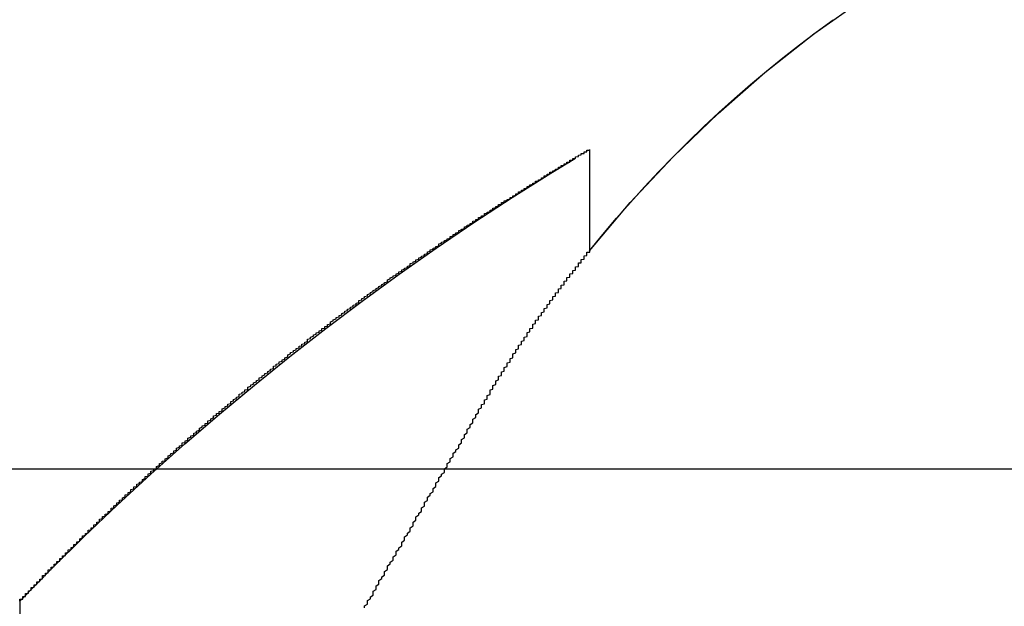
# Model space of a CAD drawing. Extents: x 1327 to 1827, y -410 to 379.
# Drawn here: x 1627 to 1631, y 372 to 374 of the extents above; entities that cross this region are included whole.
import ezdxf

# ---------------------------------------------------------------- set-up
doc = ezdxf.new("R2010")
doc.units = 0
doc.header["$LTSCALE"] = 10
doc.linetypes.add('VERDECKT', pattern=[0.375, 0.25, -0.125])
doc.layers.get('0').update_dxf_attribs({"linetype": 'CONTINUOUS'})
doc.layers.add('STEMPEL', color=3, linetype='CONTINUOUS')

# ---------------------------------------------------------------- blocks, each defined once
blk = doc.blocks.new('A$CDD545422')
at = {"color": 1, "linetype": 'VERDECKT', "extrusion": (0, 1, -2e-16)}
for p, q in [((1060.9395, 125.8705), (1060.9395, 122.2651)), ((1060.9395, 122.6203), (1060.9395, 122.2651)), ((1058.9395, 121.0369), (1058.9395, 118.9016))]:
    blk.add_line(p, q, dxfattribs=at)
at = {"extrusion": (0, 1, -2e-16)}
blk.add_line((893.9395, 121.5), (1123.9395, 121.5), dxfattribs=at)
at = {"color": 1}
for points in [[(1058.94, 121.037, 0), (1058.94, 121.037, 0), (1058.94, 121.037, 0), (1058.94, 121.037, 0), (1058.94, 121.037, 0), (1058.94, 121.037, 0), (1058.94, 121.037, 0), (1058.94, 121.037, 0), (1058.94, 121.037, 0), (1058.94, 121.038, 0), (1058.94, 121.038, 0), (1058.94, 121.038, 0), (1058.94, 121.038, 0), (1058.94, 121.038, 0), (1058.94, 121.038, 0), (1058.94, 121.039, 0), (1058.94, 121.039, 0), (1058.94, 121.039, 0), (1058.94, 121.04, 0), (1058.94, 121.04, 0), (1058.94, 121.04, 0), (1058.94, 121.04, 0), (1058.94, 121.041, 0), (1058.94, 121.041, 0), (1058.94, 121.041, 0), (1058.94, 121.042, 0), (1058.94, 121.042, 0), (1058.94, 121.043, 0), (1058.95, 121.043, 0), (1058.95, 121.044, 0), (1058.95, 121.044, 0), (1058.95, 121.045, 0), (1058.95, 121.045, 0), (1058.95, 121.046, 0), (1058.95, 121.046, 0), (1058.95, 121.047, 0), (1058.95, 121.047, 0), (1058.95, 121.048, 0), (1058.95, 121.048, 0), (1058.95, 121.049, 0), (1058.95, 121.049, 0), (1058.95, 121.05, 0), (1058.95, 121.051, 0), (1058.95, 121.051, 0), (1058.95, 121.052, 0), (1058.95, 121.053, 0), (1058.96, 121.053, 0), (1058.96, 121.054, 0), (1058.96, 121.055, 0), (1058.96, 121.056, 0), (1058.96, 121.056, 0), (1058.96, 121.057, 0), (1058.96, 121.058, 0), (1058.96, 121.059, 0), (1058.96, 121.06, 0), (1058.96, 121.06, 0), (1058.96, 121.061, 0), (1058.96, 121.062, 0), (1058.96, 121.063, 0), (1058.97, 121.064, 0), (1058.97, 121.065, 0), (1058.97, 121.066, 0), (1058.97, 121.067, 0), (1058.97, 121.068, 0), (1058.97, 121.069, 0), (1058.97, 121.069, 0), (1058.97, 121.07, 0), (1058.97, 121.071, 0), (1058.97, 121.072, 0), (1058.97, 121.073, 0), (1058.98, 121.075, 0), (1058.98, 121.076, 0), (1058.98, 121.077, 0), (1058.98, 121.078, 0), (1058.98, 121.079, 0), (1058.98, 121.08, 0), (1058.98, 121.081, 0), (1058.98, 121.082, 0), (1058.98, 121.083, 0), (1058.98, 121.084, 0), (1058.99, 121.086, 0), (1058.99, 121.087, 0), (1058.99, 121.088, 0), (1058.99, 121.089, 0), (1058.99, 121.09, 0), (1058.99, 121.092, 0), (1058.99, 121.093, 0), (1058.99, 121.094, 0), (1059, 121.095, 0), (1059, 121.097, 0), (1059, 121.098, 0), (1059, 121.099, 0), (1059, 121.1, 0), (1059, 121.102, 0), (1059, 121.103, 0), (1059, 121.104, 0), (1059.01, 121.106, 0), (1059.01, 121.107, 0), (1059.01, 121.108, 0), (1059.01, 121.11, 0), (1059.01, 121.111, 0), (1059.01, 121.113, 0), (1059.01, 121.114, 0), (1059.02, 121.115, 0), (1059.02, 121.117, 0), (1059.02, 121.118, 0), (1059.02, 121.12, 0), (1059.02, 121.121, 0), (1059.02, 121.123, 0), (1059.02, 121.124, 0), (1059.02, 121.126, 0), (1059.03, 121.127, 0), (1059.03, 121.129, 0), (1059.03, 121.13, 0), (1059.03, 121.132, 0), (1059.03, 121.133, 0), (1059.03, 121.135, 0), (1059.04, 121.136, 0), (1059.04, 121.138, 0), (1059.04, 121.14, 0), (1059.04, 121.141, 0), (1059.04, 121.143, 0), (1059.04, 121.144, 0), (1059.04, 121.146, 0), (1059.05, 121.148, 0), (1059.05, 121.149, 0), (1059.05, 121.151, 0), (1059.05, 121.153, 0), (1059.05, 121.154, 0), (1059.05, 121.156, 0), (1059.06, 121.158, 0), (1059.06, 121.159, 0), (1059.06, 121.161, 0), (1059.06, 121.163, 0), (1059.06, 121.164, 0), (1059.06, 121.166, 0), (1059.07, 121.168, 0), (1059.07, 121.17, 0), (1059.07, 121.171, 0), (1059.07, 121.173, 0), (1059.07, 121.175, 0), (1059.08, 121.177, 0), (1059.08, 121.178, 0), (1059.08, 121.18, 0), (1059.08, 121.182, 0), (1059.08, 121.184, 0), (1059.08, 121.186, 0), (1059.09, 121.187, 0), (1059.09, 121.189, 0), (1059.09, 121.191, 0), (1059.09, 121.193, 0), (1059.09, 121.195, 0), (1059.1, 121.197, 0), (1059.1, 121.198, 0), (1059.1, 121.2, 0), (1059.1, 121.202, 0), (1059.1, 121.204, 0), (1059.1, 121.206, 0), (1059.11, 121.208, 0), (1059.11, 121.21, 0), (1059.11, 121.212, 0), (1059.11, 121.214, 0), (1059.11, 121.216, 0), (1059.12, 121.218, 0), (1059.12, 121.219, 0), (1059.12, 121.221, 0), (1059.12, 121.223, 0), (1059.12, 121.225, 0), (1059.13, 121.227, 0), (1059.13, 121.229, 0), (1059.13, 121.231, 0), (1059.13, 121.233, 0), (1059.13, 121.235, 0), (1059.14, 121.237, 0), (1059.14, 121.239, 0), (1059.14, 121.241, 0), (1059.14, 121.243, 0), (1059.14, 121.245, 0), (1059.15, 121.247, 0), (1059.15, 121.249, 0), (1059.15, 121.251, 0), (1059.15, 121.253, 0), (1059.15, 121.255, 0), (1059.16, 121.258, 0), (1059.16, 121.26, 0), (1059.16, 121.262, 0), (1059.16, 121.264, 0), (1059.16, 121.266, 0), (1059.17, 121.268, 0), (1059.17, 121.27, 0), (1059.17, 121.272, 0), (1059.17, 121.274, 0), (1059.18, 121.276, 0), (1059.18, 121.278, 0), (1059.18, 121.28, 0), (1059.18, 121.283, 0), (1059.18, 121.285, 0), (1059.19, 121.287, 0), (1059.19, 121.289, 0), (1059.19, 121.291, 0), (1059.19, 121.293, 0), (1059.2, 121.295, 0), (1059.2, 121.298, 0), (1059.2, 121.3, 0), (1059.2, 121.302, 0), (1059.2, 121.304, 0), (1059.21, 121.306, 0), (1059.21, 121.308, 0), (1059.21, 121.311, 0), (1059.21, 121.313, 0), (1059.22, 121.315, 0), (1059.22, 121.317, 0), (1059.22, 121.319, 0), (1059.22, 121.322, 0), (1059.22, 121.324, 0), (1059.23, 121.326, 0), (1059.23, 121.328, 0), (1059.23, 121.331, 0), (1059.23, 121.333, 0), (1059.24, 121.335, 0), (1059.24, 121.337, 0), (1059.24, 121.34, 0), (1059.24, 121.342, 0), (1059.25, 121.344, 0), (1059.25, 121.346, 0), (1059.25, 121.349, 0), (1059.25, 121.351, 0), (1059.26, 121.353, 0), (1059.26, 121.355, 0), (1059.26, 121.358, 0), (1059.26, 121.36, 0), (1059.26, 121.362, 0), (1059.27, 121.364, 0), (1059.27, 121.367, 0), (1059.27, 121.369, 0), (1059.27, 121.371, 0), (1059.28, 121.374, 0), (1059.28, 121.376, 0), (1059.28, 121.378, 0), (1059.28, 121.381, 0), (1059.29, 121.383, 0), (1059.29, 121.385, 0), (1059.29, 121.388, 0), (1059.29, 121.39, 0), (1059.3, 121.392, 0), (1059.3, 121.395, 0), (1059.3, 121.397, 0), (1059.3, 121.399, 0), (1059.31, 121.402, 0), (1059.31, 121.404, 0), (1059.31, 121.406, 0), (1059.31, 121.409, 0), (1059.32, 121.411, 0), (1059.32, 121.413, 0), (1059.32, 121.416, 0), (1059.32, 121.418, 0), (1059.33, 121.42, 0), (1059.33, 121.423, 0), (1059.33, 121.425, 0), (1059.33, 121.428, 0), (1059.34, 121.43, 0), (1059.34, 121.432, 0), (1059.34, 121.435, 0), (1059.34, 121.437, 0), (1059.35, 121.439, 0), (1059.35, 121.442, 0), (1059.35, 121.444, 0), (1059.35, 121.447, 0), (1059.36, 121.449, 0), (1059.36, 121.451, 0), (1059.36, 121.454, 0), (1059.37, 121.456, 0), (1059.37, 121.459, 0), (1059.37, 121.461, 0), (1059.37, 121.463, 0), (1059.38, 121.466, 0), (1059.38, 121.468, 0), (1059.38, 121.471, 0), (1059.38, 121.473, 0), (1059.39, 121.475, 0), (1059.39, 121.478, 0), (1059.39, 121.48, 0), (1059.39, 121.483, 0), (1059.4, 121.485, 0), (1059.4, 121.488, 0), (1059.4, 121.49, 0), (1059.4, 121.492, 0), (1059.41, 121.495, 0), (1059.41, 121.497, 0), (1059.41, 121.5, 0), (1059.42, 121.502, 0), (1059.42, 121.505, 0), (1059.42, 121.507, 0), (1059.42, 121.509, 0), (1059.43, 121.512, 0), (1059.43, 121.514, 0), (1059.43, 121.517, 0), (1059.43, 121.519, 0), (1059.44, 121.522, 0), (1059.44, 121.524, 0), (1059.44, 121.527, 0), (1059.45, 121.529, 0), (1059.45, 121.531, 0), (1059.45, 121.534, 0), (1059.45, 121.536, 0), (1059.46, 121.539, 0), (1059.46, 121.541, 0), (1059.46, 121.544, 0), (1059.46, 121.546, 0), (1059.47, 121.549, 0), (1059.47, 121.551, 0), (1059.47, 121.554, 0), (1059.48, 121.556, 0), (1059.48, 121.559, 0), (1059.48, 121.561, 0), (1059.48, 121.564, 0), (1059.49, 121.566, 0), (1059.49, 121.568, 0), (1059.49, 121.571, 0), (1059.49, 121.573, 0), (1059.5, 121.576, 0), (1059.5, 121.578, 0), (1059.5, 121.581, 0), (1059.51, 121.583, 0), (1059.51, 121.586, 0), (1059.51, 121.588, 0), (1059.51, 121.591, 0), (1059.52, 121.593, 0), (1059.52, 121.596, 0), (1059.52, 121.598, 0), (1059.53, 121.601, 0), (1059.53, 121.603, 0), (1059.53, 121.606, 0), (1059.53, 121.608, 0), (1059.54, 121.611, 0), (1059.54, 121.613, 0), (1059.54, 121.616, 0), (1059.55, 121.618, 0), (1059.55, 121.621, 0), (1059.55, 121.623, 0), (1059.55, 121.626, 0), (1059.56, 121.628, 0), (1059.56, 121.631, 0), (1059.56, 121.633, 0), (1059.57, 121.636, 0), (1059.57, 121.638, 0), (1059.57, 121.641, 0), (1059.57, 121.643, 0), (1059.58, 121.646, 0), (1059.58, 121.648, 0), (1059.58, 121.651, 0), (1059.59, 121.653, 0), (1059.59, 121.656, 0), (1059.59, 121.659, 0), (1059.6, 121.661, 0), (1059.6, 121.664, 0), (1059.6, 121.666, 0), (1059.6, 121.669, 0), (1059.61, 121.671, 0), (1059.61, 121.674, 0), (1059.61, 121.676, 0), (1059.62, 121.679, 0), (1059.62, 121.681, 0), (1059.62, 121.684, 0), (1059.62, 121.686, 0), (1059.63, 121.689, 0), (1059.63, 121.691, 0), (1059.63, 121.694, 0), (1059.64, 121.696, 0), (1059.64, 121.699, 0), (1059.64, 121.701, 0), (1059.65, 121.704, 0), (1059.65, 121.706, 0), (1059.65, 121.709, 0), (1059.65, 121.711, 0), (1059.66, 121.714, 0), (1059.66, 121.716, 0), (1059.66, 121.719, 0), (1059.67, 121.721, 0), (1059.67, 121.724, 0), (1059.67, 121.727, 0), (1059.68, 121.729, 0), (1059.68, 121.732, 0), (1059.68, 121.734, 0), (1059.68, 121.737, 0), (1059.69, 121.739, 0), (1059.69, 121.742, 0), (1059.69, 121.744, 0), (1059.7, 121.747, 0), (1059.7, 121.749, 0), (1059.7, 121.752, 0), (1059.71, 121.754, 0), (1059.71, 121.757, 0), (1059.71, 121.759, 0), (1059.71, 121.762, 0), (1059.72, 121.764, 0), (1059.72, 121.767, 0), (1059.72, 121.769, 0), (1059.73, 121.772, 0), (1059.73, 121.774, 0), (1059.73, 121.777, 0), (1059.74, 121.779, 0), (1059.74, 121.782, 0), (1059.74, 121.785, 0), (1059.74, 121.787, 0), (1059.75, 121.79, 0), (1059.75, 121.792, 0), (1059.75, 121.795, 0), (1059.76, 121.797, 0), (1059.76, 121.8, 0), (1059.76, 121.802, 0), (1059.77, 121.805, 0), (1059.77, 121.807, 0), (1059.77, 121.81, 0), (1059.78, 121.812, 0), (1059.78, 121.815, 0), (1059.78, 121.817, 0), (1059.78, 121.82, 0), (1059.79, 121.822, 0), (1059.79, 121.825, 0), (1059.79, 121.827, 0), (1059.8, 121.83, 0), (1059.8, 121.832, 0), (1059.8, 121.835, 0), (1059.81, 121.837, 0), (1059.81, 121.84, 0), (1059.81, 121.842, 0), (1059.82, 121.845, 0), (1059.82, 121.847, 0), (1059.82, 121.85, 0), (1059.83, 121.852, 0), (1059.83, 121.855, 0), (1059.83, 121.857, 0), (1059.83, 121.86, 0), (1059.84, 121.862, 0), (1059.84, 121.865, 0), (1059.84, 121.867, 0), (1059.85, 121.87, 0), (1059.85, 121.873, 0), (1059.85, 121.875, 0), (1059.86, 121.878, 0), (1059.86, 121.88, 0), (1059.86, 121.883, 0), (1059.87, 121.885, 0), (1059.87, 121.888, 0), (1059.87, 121.89, 0), (1059.88, 121.893, 0), (1059.88, 121.895, 0), (1059.88, 121.898, 0), (1059.88, 121.9, 0), (1059.89, 121.903, 0), (1059.89, 121.905, 0), (1059.89, 121.908, 0), (1059.9, 121.91, 0), (1059.9, 121.912, 0), (1059.9, 121.915, 0), (1059.91, 121.917, 0), (1059.91, 121.92, 0), (1059.91, 121.922, 0), (1059.92, 121.925, 0), (1059.92, 121.927, 0), (1059.92, 121.93, 0), (1059.93, 121.932, 0), (1059.93, 121.935, 0), (1059.93, 121.937, 0), (1059.94, 121.94, 0), (1059.94, 121.942, 0), (1059.94, 121.945, 0), (1059.95, 121.947, 0), (1059.95, 121.95, 0), (1059.95, 121.952, 0), (1059.95, 121.955, 0), (1059.96, 121.957, 0), (1059.96, 121.96, 0), (1059.96, 121.962, 0), (1059.97, 121.965, 0), (1059.97, 121.967, 0), (1059.97, 121.97, 0), (1059.98, 121.972, 0), (1059.98, 121.974, 0), (1059.98, 121.977, 0), (1059.99, 121.979, 0), (1059.99, 121.982, 0), (1059.99, 121.984, 0), (1060, 121.987, 0), (1060, 121.989, 0), (1060, 121.992, 0), (1060.01, 121.994, 0), (1060.01, 121.997, 0), (1060.01, 121.999, 0), (1060.02, 122.001, 0), (1060.02, 122.004, 0), (1060.02, 122.006, 0), (1060.03, 122.009, 0), (1060.03, 122.011, 0), (1060.03, 122.014, 0), (1060.03, 122.016, 0), (1060.04, 122.019, 0), (1060.04, 122.021, 0), (1060.04, 122.023, 0), (1060.05, 122.026, 0), (1060.05, 122.028, 0), (1060.05, 122.031, 0), (1060.06, 122.033, 0), (1060.06, 122.036, 0), (1060.06, 122.038, 0), (1060.07, 122.04, 0), (1060.07, 122.043, 0), (1060.07, 122.045, 0), (1060.08, 122.048, 0), (1060.08, 122.05, 0), (1060.08, 122.053, 0), (1060.09, 122.055, 0), (1060.09, 122.057, 0), (1060.09, 122.06, 0), (1060.1, 122.062, 0), (1060.1, 122.065, 0), (1060.1, 122.067, 0), (1060.11, 122.069, 0), (1060.11, 122.072, 0), (1060.11, 122.074, 0), (1060.12, 122.077, 0), (1060.12, 122.079, 0), (1060.12, 122.081, 0), (1060.13, 122.084, 0), (1060.13, 122.086, 0), (1060.13, 122.088, 0), (1060.13, 122.091, 0), (1060.14, 122.093, 0), (1060.14, 122.096, 0), (1060.14, 122.098, 0), (1060.15, 122.1, 0), (1060.15, 122.103, 0), (1060.15, 122.105, 0), (1060.16, 122.107, 0), (1060.16, 122.11, 0), (1060.16, 122.112, 0), (1060.17, 122.115, 0), (1060.17, 122.117, 0), (1060.17, 122.119, 0), (1060.18, 122.122, 0), (1060.18, 122.124, 0), (1060.18, 122.126, 0), (1060.19, 122.129, 0), (1060.19, 122.131, 0), (1060.19, 122.133, 0), (1060.2, 122.136, 0), (1060.2, 122.138, 0), (1060.2, 122.14, 0), (1060.21, 122.143, 0), (1060.21, 122.145, 0), (1060.21, 122.147, 0), (1060.22, 122.15, 0), (1060.22, 122.152, 0), (1060.22, 122.154, 0), (1060.23, 122.156, 0), (1060.23, 122.159, 0), (1060.23, 122.161, 0), (1060.23, 122.163, 0), (1060.24, 122.166, 0), (1060.24, 122.168, 0), (1060.24, 122.17, 0), (1060.25, 122.173, 0), (1060.25, 122.175, 0), (1060.25, 122.177, 0), (1060.26, 122.179, 0), (1060.26, 122.182, 0), (1060.26, 122.184, 0), (1060.27, 122.186, 0), (1060.27, 122.188, 0), (1060.27, 122.191, 0), (1060.28, 122.193, 0), (1060.28, 122.195, 0), (1060.28, 122.198, 0), (1060.29, 122.2, 0), (1060.29, 122.202, 0), (1060.29, 122.204, 0), (1060.3, 122.206, 0), (1060.3, 122.209, 0), (1060.3, 122.211, 0), (1060.31, 122.213, 0), (1060.31, 122.215, 0), (1060.31, 122.218, 0), (1060.31, 122.22, 0), (1060.32, 122.222, 0), (1060.32, 122.224, 0), (1060.32, 122.226, 0), (1060.33, 122.229, 0), (1060.33, 122.231, 0), (1060.33, 122.233, 0), (1060.34, 122.235, 0), (1060.34, 122.237, 0), (1060.34, 122.24, 0), (1060.35, 122.242, 0), (1060.35, 122.244, 0), (1060.35, 122.246, 0), (1060.36, 122.248, 0), (1060.36, 122.25, 0), (1060.36, 122.253, 0), (1060.37, 122.255, 0), (1060.37, 122.257, 0), (1060.37, 122.259, 0), (1060.37, 122.261, 0), (1060.38, 122.263, 0), (1060.38, 122.265, 0), (1060.38, 122.268, 0), (1060.39, 122.27, 0), (1060.39, 122.272, 0), (1060.39, 122.274, 0), (1060.4, 122.276, 0), (1060.4, 122.278, 0), (1060.4, 122.28, 0), (1060.41, 122.282, 0), (1060.41, 122.284, 0), (1060.41, 122.287, 0), (1060.41, 122.289, 0), (1060.42, 122.291, 0), (1060.42, 122.293, 0), (1060.42, 122.295, 0), (1060.43, 122.297, 0), (1060.43, 122.299, 0), (1060.43, 122.301, 0), (1060.44, 122.303, 0), (1060.44, 122.305, 0), (1060.44, 122.307, 0), (1060.45, 122.309, 0), (1060.45, 122.311, 0), (1060.45, 122.313, 0), (1060.45, 122.315, 0), (1060.46, 122.317, 0), (1060.46, 122.319, 0), (1060.46, 122.322, 0), (1060.47, 122.324, 0), (1060.47, 122.326, 0), (1060.47, 122.328, 0), (1060.48, 122.33, 0), (1060.48, 122.332, 0), (1060.48, 122.334, 0), (1060.48, 122.336, 0), (1060.49, 122.338, 0), (1060.49, 122.339, 0), (1060.49, 122.341, 0), (1060.5, 122.343, 0), (1060.5, 122.345, 0), (1060.5, 122.347, 0), (1060.5, 122.349, 0), (1060.51, 122.351, 0), (1060.51, 122.353, 0), (1060.51, 122.355, 0), (1060.52, 122.357, 0), (1060.52, 122.359, 0), (1060.52, 122.361, 0), (1060.53, 122.363, 0), (1060.53, 122.365, 0), (1060.53, 122.367, 0), (1060.53, 122.369, 0), (1060.54, 122.37, 0), (1060.54, 122.372, 0), (1060.54, 122.374, 0), (1060.55, 122.376, 0), (1060.55, 122.378, 0), (1060.55, 122.38, 0), (1060.55, 122.382, 0), (1060.56, 122.384, 0), (1060.56, 122.385, 0), (1060.56, 122.387, 0), (1060.57, 122.389, 0), (1060.57, 122.391, 0), (1060.57, 122.393, 0), (1060.57, 122.395, 0), (1060.58, 122.397, 0), (1060.58, 122.398, 0), (1060.58, 122.4, 0), (1060.59, 122.402, 0), (1060.59, 122.404, 0), (1060.59, 122.406, 0), (1060.59, 122.407, 0), (1060.6, 122.409, 0), (1060.6, 122.411, 0), (1060.6, 122.413, 0), (1060.6, 122.414, 0), (1060.61, 122.416, 0), (1060.61, 122.418, 0), (1060.61, 122.42, 0), (1060.62, 122.422, 0), (1060.62, 122.423, 0), (1060.62, 122.425, 0), (1060.62, 122.427, 0), (1060.63, 122.428, 0), (1060.63, 122.43, 0), (1060.63, 122.432, 0), (1060.63, 122.434, 0), (1060.64, 122.435, 0), (1060.64, 122.437, 0), (1060.64, 122.439, 0), (1060.64, 122.44, 0), (1060.65, 122.442, 0), (1060.65, 122.444, 0), (1060.65, 122.445, 0), (1060.66, 122.447, 0), (1060.66, 122.449, 0), (1060.66, 122.45, 0), (1060.66, 122.452, 0), (1060.67, 122.453, 0), (1060.67, 122.455, 0), (1060.67, 122.457, 0), (1060.67, 122.458, 0), (1060.68, 122.46, 0), (1060.68, 122.462, 0), (1060.68, 122.463, 0), (1060.68, 122.465, 0), (1060.69, 122.466, 0), (1060.69, 122.468, 0), (1060.69, 122.469, 0), (1060.69, 122.471, 0), (1060.7, 122.472, 0), (1060.7, 122.474, 0), (1060.7, 122.476, 0), (1060.7, 122.477, 0), (1060.71, 122.479, 0), (1060.71, 122.48, 0), (1060.71, 122.482, 0), (1060.71, 122.483, 0), (1060.72, 122.485, 0), (1060.72, 122.486, 0), (1060.72, 122.488, 0), (1060.72, 122.489, 0), (1060.72, 122.49, 0), (1060.73, 122.492, 0), (1060.73, 122.493, 0), (1060.73, 122.495, 0), (1060.73, 122.496, 0), (1060.74, 122.498, 0), (1060.74, 122.499, 0), (1060.74, 122.501, 0), (1060.74, 122.502, 0), (1060.75, 122.503, 0), (1060.75, 122.505, 0), (1060.75, 122.506, 0), (1060.75, 122.508, 0), (1060.75, 122.509, 0), (1060.76, 122.51, 0), (1060.76, 122.512, 0), (1060.76, 122.513, 0), (1060.76, 122.514, 0), (1060.77, 122.516, 0), (1060.77, 122.517, 0), (1060.77, 122.518, 0), (1060.77, 122.52, 0), (1060.77, 122.521, 0), (1060.78, 122.522, 0), (1060.78, 122.523, 0), (1060.78, 122.525, 0), (1060.78, 122.526, 0), (1060.78, 122.527, 0), (1060.79, 122.529, 0), (1060.79, 122.53, 0), (1060.79, 122.531, 0), (1060.79, 122.532, 0), (1060.79, 122.534, 0), (1060.8, 122.535, 0), (1060.8, 122.536, 0), (1060.8, 122.537, 0), (1060.8, 122.538, 0), (1060.8, 122.54, 0), (1060.81, 122.541, 0), (1060.81, 122.542, 0), (1060.81, 122.543, 0), (1060.81, 122.544, 0), (1060.81, 122.545, 0), (1060.82, 122.547, 0), (1060.82, 122.548, 0), (1060.82, 122.549, 0), (1060.82, 122.55, 0), (1060.82, 122.551, 0), (1060.83, 122.552, 0), (1060.83, 122.553, 0), (1060.83, 122.554, 0), (1060.83, 122.556, 0), (1060.83, 122.557, 0), (1060.83, 122.558, 0), (1060.84, 122.559, 0), (1060.84, 122.56, 0), (1060.84, 122.561, 0), (1060.84, 122.562, 0), (1060.84, 122.563, 0), (1060.84, 122.564, 0), (1060.85, 122.565, 0), (1060.85, 122.566, 0), (1060.85, 122.567, 0), (1060.85, 122.568, 0), (1060.85, 122.569, 0), (1060.85, 122.57, 0), (1060.86, 122.571, 0), (1060.86, 122.572, 0), (1060.86, 122.573, 0), (1060.86, 122.574, 0), (1060.86, 122.574, 0), (1060.86, 122.575, 0), (1060.87, 122.576, 0), (1060.87, 122.577, 0), (1060.87, 122.578, 0), (1060.87, 122.579, 0), (1060.87, 122.58, 0), (1060.87, 122.581, 0), (1060.87, 122.582, 0), (1060.88, 122.582, 0), (1060.88, 122.583, 0), (1060.88, 122.584, 0), (1060.88, 122.585, 0), (1060.88, 122.586, 0), (1060.88, 122.586, 0), (1060.88, 122.587, 0), (1060.88, 122.588, 0), (1060.89, 122.589, 0), (1060.89, 122.59, 0), (1060.89, 122.59, 0), (1060.89, 122.591, 0), (1060.89, 122.592, 0), (1060.89, 122.593, 0), (1060.89, 122.593, 0), (1060.89, 122.594, 0), (1060.9, 122.595, 0), (1060.9, 122.595, 0), (1060.9, 122.596, 0), (1060.9, 122.597, 0), (1060.9, 122.597, 0), (1060.9, 122.598, 0), (1060.9, 122.599, 0), (1060.9, 122.599, 0), (1060.9, 122.6, 0), (1060.91, 122.601, 0), (1060.91, 122.601, 0), (1060.91, 122.602, 0), (1060.91, 122.602, 0), (1060.91, 122.603, 0), (1060.91, 122.603, 0), (1060.91, 122.604, 0), (1060.91, 122.605, 0), (1060.91, 122.605, 0), (1060.91, 122.606, 0), (1060.92, 122.606, 0), (1060.92, 122.607, 0), (1060.92, 122.607, 0), (1060.92, 122.608, 0), (1060.92, 122.608, 0), (1060.92, 122.609, 0), (1060.92, 122.609, 0), (1060.92, 122.61, 0), (1060.92, 122.61, 0), (1060.92, 122.61, 0), (1060.92, 122.611, 0), (1060.92, 122.611, 0), (1060.92, 122.612, 0), (1060.93, 122.612, 0), (1060.93, 122.613, 0), (1060.93, 122.613, 0), (1060.93, 122.613, 0), (1060.93, 122.614, 0), (1060.93, 122.614, 0), (1060.93, 122.614, 0), (1060.93, 122.615, 0), (1060.93, 122.615, 0), (1060.93, 122.615, 0), (1060.93, 122.616, 0), (1060.93, 122.616, 0), (1060.93, 122.616, 0), (1060.93, 122.617, 0), (1060.93, 122.617, 0), (1060.93, 122.617, 0), (1060.93, 122.617, 0), (1060.93, 122.618, 0), (1060.94, 122.618, 0), (1060.94, 122.618, 0), (1060.94, 122.618, 0), (1060.94, 122.618, 0), (1060.94, 122.619, 0), (1060.94, 122.619, 0), (1060.94, 122.619, 0), (1060.94, 122.619, 0), (1060.94, 122.619, 0), (1060.94, 122.619, 0), (1060.94, 122.62, 0), (1060.94, 122.62, 0), (1060.94, 122.62, 0), (1060.94, 122.62, 0), (1060.94, 122.62, 0), (1060.94, 122.62, 0), (1060.94, 122.62, 0), (1060.94, 122.62, 0), (1060.94, 122.62, 0), (1060.94, 122.62, 0), (1060.94, 122.62, 0), (1060.94, 122.62, 0), (1060.94, 122.62, 0), (1060.94, 122.62, 0)], [(1060.56, 121.72, 0), (1060.56, 121.723, 0), (1060.56, 121.726, 0), (1060.57, 121.728, 0), (1060.57, 121.731, 0), (1060.57, 121.734, 0), (1060.57, 121.737, 0), (1060.57, 121.739, 0), (1060.57, 121.742, 0), (1060.58, 121.745, 0), (1060.58, 121.747, 0), (1060.58, 121.75, 0), (1060.58, 121.753, 0), (1060.58, 121.756, 0), (1060.58, 121.758, 0), (1060.59, 121.761, 0), (1060.59, 121.764, 0), (1060.59, 121.767, 0), (1060.59, 121.769, 0), (1060.59, 121.772, 0), (1060.59, 121.775, 0), (1060.59, 121.777, 0), (1060.6, 121.78, 0), (1060.6, 121.783, 0), (1060.6, 121.785, 0), (1060.6, 121.788, 0), (1060.6, 121.791, 0), (1060.6, 121.793, 0), (1060.61, 121.796, 0), (1060.61, 121.799, 0), (1060.61, 121.801, 0), (1060.61, 121.804, 0), (1060.61, 121.807, 0), (1060.61, 121.809, 0), (1060.62, 121.812, 0), (1060.62, 121.815, 0), (1060.62, 121.817, 0), (1060.62, 121.82, 0), (1060.62, 121.823, 0), (1060.62, 121.825, 0), (1060.63, 121.828, 0), (1060.63, 121.83, 0), (1060.63, 121.833, 0), (1060.63, 121.836, 0), (1060.63, 121.838, 0), (1060.63, 121.841, 0), (1060.64, 121.843, 0), (1060.64, 121.846, 0), (1060.64, 121.849, 0), (1060.64, 121.851, 0), (1060.64, 121.854, 0), (1060.64, 121.856, 0), (1060.65, 121.859, 0), (1060.65, 121.861, 0), (1060.65, 121.864, 0), (1060.65, 121.866, 0), (1060.65, 121.869, 0), (1060.65, 121.872, 0), (1060.66, 121.874, 0), (1060.66, 121.877, 0), (1060.66, 121.879, 0), (1060.66, 121.882, 0), (1060.66, 121.884, 0), (1060.66, 121.887, 0), (1060.67, 121.889, 0), (1060.67, 121.892, 0), (1060.67, 121.894, 0), (1060.67, 121.897, 0), (1060.67, 121.899, 0), (1060.67, 121.902, 0), (1060.67, 121.904, 0), (1060.68, 121.907, 0), (1060.68, 121.909, 0), (1060.68, 121.912, 0), (1060.68, 121.914, 0), (1060.68, 121.916, 0), (1060.68, 121.919, 0), (1060.69, 121.921, 0), (1060.69, 121.924, 0), (1060.69, 121.926, 0), (1060.69, 121.929, 0), (1060.69, 121.931, 0), (1060.69, 121.934, 0), (1060.7, 121.936, 0), (1060.7, 121.938, 0), (1060.7, 121.941, 0), (1060.7, 121.943, 0), (1060.7, 121.946, 0), (1060.7, 121.948, 0), (1060.71, 121.95, 0), (1060.71, 121.953, 0), (1060.71, 121.955, 0), (1060.71, 121.957, 0), (1060.71, 121.96, 0), (1060.71, 121.962, 0), (1060.72, 121.964, 0), (1060.72, 121.967, 0), (1060.72, 121.969, 0), (1060.72, 121.971, 0), (1060.72, 121.974, 0), (1060.72, 121.976, 0), (1060.72, 121.978, 0), (1060.73, 121.981, 0), (1060.73, 121.983, 0), (1060.73, 121.985, 0), (1060.73, 121.988, 0), (1060.73, 121.99, 0), (1060.73, 121.992, 0), (1060.74, 121.994, 0), (1060.74, 121.997, 0), (1060.74, 121.999, 0), (1060.74, 122.001, 0), (1060.74, 122.003, 0), (1060.74, 122.006, 0), (1060.74, 122.008, 0), (1060.75, 122.01, 0), (1060.75, 122.012, 0), (1060.75, 122.014, 0), (1060.75, 122.017, 0), (1060.75, 122.019, 0), (1060.75, 122.021, 0), (1060.76, 122.023, 0), (1060.76, 122.025, 0), (1060.76, 122.028, 0), (1060.76, 122.03, 0), (1060.76, 122.032, 0), (1060.76, 122.034, 0), (1060.76, 122.036, 0), (1060.77, 122.038, 0), (1060.77, 122.04, 0), (1060.77, 122.043, 0), (1060.77, 122.045, 0), (1060.77, 122.047, 0), (1060.77, 122.049, 0), (1060.78, 122.051, 0), (1060.78, 122.053, 0), (1060.78, 122.055, 0), (1060.78, 122.057, 0), (1060.78, 122.059, 0), (1060.78, 122.061, 0), (1060.78, 122.063, 0), (1060.79, 122.065, 0), (1060.79, 122.067, 0), (1060.79, 122.069, 0), (1060.79, 122.071, 0), (1060.79, 122.073, 0), (1060.79, 122.075, 0), (1060.79, 122.077, 0), (1060.8, 122.079, 0), (1060.8, 122.081, 0), (1060.8, 122.083, 0), (1060.8, 122.085, 0), (1060.8, 122.087, 0), (1060.8, 122.089, 0), (1060.8, 122.091, 0), (1060.81, 122.093, 0), (1060.81, 122.095, 0), (1060.81, 122.097, 0), (1060.81, 122.099, 0), (1060.81, 122.101, 0), (1060.81, 122.103, 0), (1060.81, 122.104, 0), (1060.82, 122.106, 0), (1060.82, 122.108, 0), (1060.82, 122.11, 0), (1060.82, 122.112, 0), (1060.82, 122.114, 0), (1060.82, 122.116, 0), (1060.82, 122.117, 0), (1060.83, 122.119, 0), (1060.83, 122.121, 0), (1060.83, 122.123, 0), (1060.83, 122.125, 0), (1060.83, 122.126, 0), (1060.83, 122.128, 0), (1060.83, 122.13, 0), (1060.83, 122.132, 0), (1060.84, 122.133, 0), (1060.84, 122.135, 0), (1060.84, 122.137, 0), (1060.84, 122.139, 0), (1060.84, 122.14, 0), (1060.84, 122.142, 0), (1060.84, 122.144, 0), (1060.85, 122.145, 0), (1060.85, 122.147, 0), (1060.85, 122.149, 0), (1060.85, 122.15, 0), (1060.85, 122.152, 0), (1060.85, 122.154, 0), (1060.85, 122.155, 0), (1060.85, 122.157, 0), (1060.85, 122.158, 0), (1060.86, 122.16, 0), (1060.86, 122.161, 0), (1060.86, 122.163, 0), (1060.86, 122.165, 0), (1060.86, 122.166, 0), (1060.86, 122.168, 0), (1060.86, 122.169, 0), (1060.86, 122.171, 0), (1060.87, 122.172, 0), (1060.87, 122.174, 0), (1060.87, 122.175, 0), (1060.87, 122.177, 0), (1060.87, 122.178, 0), (1060.87, 122.18, 0), (1060.87, 122.181, 0), (1060.87, 122.182, 0), (1060.87, 122.184, 0), (1060.88, 122.185, 0), (1060.88, 122.187, 0), (1060.88, 122.188, 0), (1060.88, 122.189, 0), (1060.88, 122.191, 0), (1060.88, 122.192, 0), (1060.88, 122.193, 0), (1060.88, 122.195, 0), (1060.88, 122.196, 0), (1060.89, 122.197, 0), (1060.89, 122.199, 0), (1060.89, 122.2, 0), (1060.89, 122.201, 0), (1060.89, 122.202, 0), (1060.89, 122.204, 0), (1060.89, 122.205, 0), (1060.89, 122.206, 0), (1060.89, 122.207, 0), (1060.89, 122.209, 0), (1060.9, 122.21, 0), (1060.9, 122.211, 0), (1060.9, 122.212, 0), (1060.9, 122.213, 0), (1060.9, 122.214, 0), (1060.9, 122.216, 0), (1060.9, 122.217, 0), (1060.9, 122.218, 0), (1060.9, 122.219, 0), (1060.9, 122.22, 0), (1060.9, 122.221, 0), (1060.9, 122.222, 0), (1060.91, 122.223, 0), (1060.91, 122.224, 0), (1060.91, 122.225, 0), (1060.91, 122.226, 0), (1060.91, 122.227, 0), (1060.91, 122.228, 0), (1060.91, 122.229, 0), (1060.91, 122.23, 0), (1060.91, 122.231, 0), (1060.91, 122.232, 0), (1060.91, 122.233, 0), (1060.91, 122.234, 0), (1060.92, 122.235, 0), (1060.92, 122.236, 0), (1060.92, 122.237, 0), (1060.92, 122.238, 0), (1060.92, 122.238, 0), (1060.92, 122.239, 0), (1060.92, 122.24, 0), (1060.92, 122.241, 0), (1060.92, 122.242, 0), (1060.92, 122.243, 0), (1060.92, 122.243, 0), (1060.92, 122.244, 0), (1060.92, 122.245, 0), (1060.92, 122.246, 0), (1060.92, 122.246, 0), (1060.92, 122.247, 0), (1060.93, 122.248, 0), (1060.93, 122.248, 0), (1060.93, 122.249, 0), (1060.93, 122.25, 0), (1060.93, 122.25, 0), (1060.93, 122.251, 0), (1060.93, 122.252, 0), (1060.93, 122.252, 0), (1060.93, 122.253, 0), (1060.93, 122.253, 0), (1060.93, 122.254, 0), (1060.93, 122.254, 0), (1060.93, 122.255, 0), (1060.93, 122.256, 0), (1060.93, 122.256, 0), (1060.93, 122.257, 0), (1060.93, 122.257, 0), (1060.93, 122.257, 0), (1060.93, 122.258, 0), (1060.93, 122.258, 0), (1060.93, 122.259, 0), (1060.93, 122.259, 0), (1060.93, 122.26, 0), (1060.94, 122.26, 0), (1060.94, 122.26, 0), (1060.94, 122.261, 0), (1060.94, 122.261, 0), (1060.94, 122.261, 0), (1060.94, 122.262, 0), (1060.94, 122.262, 0), (1060.94, 122.262, 0), (1060.94, 122.263, 0), (1060.94, 122.263, 0), (1060.94, 122.263, 0), (1060.94, 122.263, 0), (1060.94, 122.263, 0), (1060.94, 122.264, 0), (1060.94, 122.264, 0), (1060.94, 122.264, 0), (1060.94, 122.264, 0), (1060.94, 122.264, 0), (1060.94, 122.265, 0), (1060.94, 122.265, 0), (1060.94, 122.265, 0), (1060.94, 122.265, 0), (1060.94, 122.265, 0), (1060.94, 122.265, 0), (1060.94, 122.265, 0), (1060.94, 122.265, 0), (1060.94, 122.265, 0), (1060.94, 122.265, 0)], [(1060.56, 121.72, 0), (1060.56, 121.723, 0), (1060.56, 121.726, 0), (1060.57, 121.728, 0), (1060.57, 121.731, 0), (1060.57, 121.734, 0), (1060.57, 121.737, 0), (1060.57, 121.739, 0), (1060.57, 121.742, 0), (1060.58, 121.745, 0), (1060.58, 121.747, 0), (1060.58, 121.75, 0), (1060.58, 121.753, 0), (1060.58, 121.756, 0), (1060.58, 121.758, 0), (1060.59, 121.761, 0), (1060.59, 121.764, 0), (1060.59, 121.767, 0), (1060.59, 121.769, 0), (1060.59, 121.772, 0), (1060.59, 121.775, 0), (1060.59, 121.777, 0), (1060.6, 121.78, 0), (1060.6, 121.783, 0), (1060.6, 121.785, 0), (1060.6, 121.788, 0), (1060.6, 121.791, 0), (1060.6, 121.793, 0), (1060.61, 121.796, 0), (1060.61, 121.799, 0), (1060.61, 121.801, 0), (1060.61, 121.804, 0), (1060.61, 121.807, 0), (1060.61, 121.809, 0), (1060.62, 121.812, 0), (1060.62, 121.815, 0), (1060.62, 121.817, 0), (1060.62, 121.82, 0), (1060.62, 121.823, 0), (1060.62, 121.825, 0), (1060.63, 121.828, 0), (1060.63, 121.83, 0), (1060.63, 121.833, 0), (1060.63, 121.836, 0), (1060.63, 121.838, 0), (1060.63, 121.841, 0), (1060.64, 121.843, 0), (1060.64, 121.846, 0), (1060.64, 121.849, 0), (1060.64, 121.851, 0), (1060.64, 121.854, 0), (1060.64, 121.856, 0), (1060.65, 121.859, 0), (1060.65, 121.861, 0), (1060.65, 121.864, 0), (1060.65, 121.866, 0), (1060.65, 121.869, 0), (1060.65, 121.872, 0), (1060.66, 121.874, 0), (1060.66, 121.877, 0), (1060.66, 121.879, 0), (1060.66, 121.882, 0), (1060.66, 121.884, 0), (1060.66, 121.887, 0), (1060.67, 121.889, 0), (1060.67, 121.892, 0), (1060.67, 121.894, 0), (1060.67, 121.897, 0), (1060.67, 121.899, 0), (1060.67, 121.902, 0), (1060.67, 121.904, 0), (1060.68, 121.907, 0), (1060.68, 121.909, 0), (1060.68, 121.912, 0), (1060.68, 121.914, 0), (1060.68, 121.916, 0), (1060.68, 121.919, 0), (1060.69, 121.921, 0), (1060.69, 121.924, 0), (1060.69, 121.926, 0), (1060.69, 121.929, 0), (1060.69, 121.931, 0), (1060.69, 121.934, 0), (1060.7, 121.936, 0), (1060.7, 121.938, 0), (1060.7, 121.941, 0), (1060.7, 121.943, 0), (1060.7, 121.946, 0), (1060.7, 121.948, 0), (1060.71, 121.95, 0), (1060.71, 121.953, 0), (1060.71, 121.955, 0), (1060.71, 121.957, 0), (1060.71, 121.96, 0), (1060.71, 121.962, 0), (1060.72, 121.964, 0), (1060.72, 121.967, 0), (1060.72, 121.969, 0), (1060.72, 121.971, 0), (1060.72, 121.974, 0), (1060.72, 121.976, 0), (1060.72, 121.978, 0), (1060.73, 121.981, 0), (1060.73, 121.983, 0), (1060.73, 121.985, 0), (1060.73, 121.988, 0), (1060.73, 121.99, 0), (1060.73, 121.992, 0), (1060.74, 121.994, 0), (1060.74, 121.997, 0), (1060.74, 121.999, 0), (1060.74, 122.001, 0), (1060.74, 122.003, 0), (1060.74, 122.006, 0), (1060.74, 122.008, 0), (1060.75, 122.01, 0), (1060.75, 122.012, 0), (1060.75, 122.014, 0), (1060.75, 122.017, 0), (1060.75, 122.019, 0), (1060.75, 122.021, 0), (1060.76, 122.023, 0), (1060.76, 122.025, 0), (1060.76, 122.028, 0), (1060.76, 122.03, 0), (1060.76, 122.032, 0), (1060.76, 122.034, 0), (1060.76, 122.036, 0), (1060.77, 122.038, 0), (1060.77, 122.04, 0), (1060.77, 122.043, 0), (1060.77, 122.045, 0), (1060.77, 122.047, 0), (1060.77, 122.049, 0), (1060.78, 122.051, 0), (1060.78, 122.053, 0), (1060.78, 122.055, 0), (1060.78, 122.057, 0), (1060.78, 122.059, 0), (1060.78, 122.061, 0), (1060.78, 122.063, 0), (1060.79, 122.065, 0), (1060.79, 122.067, 0), (1060.79, 122.069, 0), (1060.79, 122.071, 0), (1060.79, 122.073, 0), (1060.79, 122.075, 0), (1060.79, 122.077, 0), (1060.8, 122.079, 0), (1060.8, 122.081, 0), (1060.8, 122.083, 0), (1060.8, 122.085, 0), (1060.8, 122.087, 0), (1060.8, 122.089, 0), (1060.8, 122.091, 0), (1060.81, 122.093, 0), (1060.81, 122.095, 0), (1060.81, 122.097, 0), (1060.81, 122.099, 0), (1060.81, 122.101, 0), (1060.81, 122.103, 0), (1060.81, 122.104, 0), (1060.82, 122.106, 0), (1060.82, 122.108, 0), (1060.82, 122.11, 0), (1060.82, 122.112, 0), (1060.82, 122.114, 0), (1060.82, 122.116, 0), (1060.82, 122.117, 0), (1060.83, 122.119, 0), (1060.83, 122.121, 0), (1060.83, 122.123, 0), (1060.83, 122.125, 0), (1060.83, 122.126, 0), (1060.83, 122.128, 0), (1060.83, 122.13, 0), (1060.83, 122.132, 0), (1060.84, 122.133, 0), (1060.84, 122.135, 0), (1060.84, 122.137, 0), (1060.84, 122.139, 0), (1060.84, 122.14, 0), (1060.84, 122.142, 0), (1060.84, 122.144, 0), (1060.85, 122.145, 0), (1060.85, 122.147, 0), (1060.85, 122.149, 0), (1060.85, 122.15, 0), (1060.85, 122.152, 0), (1060.85, 122.154, 0), (1060.85, 122.155, 0), (1060.85, 122.157, 0), (1060.85, 122.158, 0), (1060.86, 122.16, 0), (1060.86, 122.161, 0), (1060.86, 122.163, 0), (1060.86, 122.165, 0), (1060.86, 122.166, 0), (1060.86, 122.168, 0), (1060.86, 122.169, 0), (1060.86, 122.171, 0), (1060.87, 122.172, 0), (1060.87, 122.174, 0), (1060.87, 122.175, 0), (1060.87, 122.177, 0), (1060.87, 122.178, 0), (1060.87, 122.18, 0), (1060.87, 122.181, 0), (1060.87, 122.182, 0), (1060.87, 122.184, 0), (1060.88, 122.185, 0), (1060.88, 122.187, 0), (1060.88, 122.188, 0), (1060.88, 122.189, 0), (1060.88, 122.191, 0), (1060.88, 122.192, 0), (1060.88, 122.193, 0), (1060.88, 122.195, 0), (1060.88, 122.196, 0), (1060.89, 122.197, 0), (1060.89, 122.199, 0), (1060.89, 122.2, 0), (1060.89, 122.201, 0), (1060.89, 122.202, 0), (1060.89, 122.204, 0), (1060.89, 122.205, 0), (1060.89, 122.206, 0), (1060.89, 122.207, 0), (1060.89, 122.209, 0), (1060.9, 122.21, 0), (1060.9, 122.211, 0), (1060.9, 122.212, 0), (1060.9, 122.213, 0), (1060.9, 122.214, 0), (1060.9, 122.216, 0), (1060.9, 122.217, 0), (1060.9, 122.218, 0), (1060.9, 122.219, 0), (1060.9, 122.22, 0), (1060.9, 122.221, 0), (1060.9, 122.222, 0), (1060.91, 122.223, 0), (1060.91, 122.224, 0), (1060.91, 122.225, 0), (1060.91, 122.226, 0), (1060.91, 122.227, 0), (1060.91, 122.228, 0), (1060.91, 122.229, 0), (1060.91, 122.23, 0), (1060.91, 122.231, 0), (1060.91, 122.232, 0), (1060.91, 122.233, 0), (1060.91, 122.234, 0), (1060.92, 122.235, 0), (1060.92, 122.236, 0), (1060.92, 122.237, 0), (1060.92, 122.238, 0), (1060.92, 122.238, 0), (1060.92, 122.239, 0), (1060.92, 122.24, 0), (1060.92, 122.241, 0), (1060.92, 122.242, 0), (1060.92, 122.243, 0), (1060.92, 122.243, 0), (1060.92, 122.244, 0), (1060.92, 122.245, 0), (1060.92, 122.246, 0), (1060.92, 122.246, 0), (1060.92, 122.247, 0), (1060.93, 122.248, 0), (1060.93, 122.248, 0), (1060.93, 122.249, 0), (1060.93, 122.25, 0), (1060.93, 122.25, 0), (1060.93, 122.251, 0), (1060.93, 122.252, 0), (1060.93, 122.252, 0), (1060.93, 122.253, 0), (1060.93, 122.253, 0), (1060.93, 122.254, 0), (1060.93, 122.254, 0), (1060.93, 122.255, 0), (1060.93, 122.256, 0), (1060.93, 122.256, 0), (1060.93, 122.257, 0), (1060.93, 122.257, 0), (1060.93, 122.257, 0), (1060.93, 122.258, 0), (1060.93, 122.258, 0), (1060.93, 122.259, 0), (1060.93, 122.259, 0), (1060.93, 122.26, 0), (1060.94, 122.26, 0), (1060.94, 122.26, 0), (1060.94, 122.261, 0), (1060.94, 122.261, 0), (1060.94, 122.261, 0), (1060.94, 122.262, 0), (1060.94, 122.262, 0), (1060.94, 122.262, 0), (1060.94, 122.263, 0), (1060.94, 122.263, 0), (1060.94, 122.263, 0), (1060.94, 122.263, 0), (1060.94, 122.263, 0), (1060.94, 122.264, 0), (1060.94, 122.264, 0), (1060.94, 122.264, 0), (1060.94, 122.264, 0), (1060.94, 122.264, 0), (1060.94, 122.265, 0), (1060.94, 122.265, 0), (1060.94, 122.265, 0), (1060.94, 122.265, 0), (1060.94, 122.265, 0), (1060.94, 122.265, 0), (1060.94, 122.265, 0), (1060.94, 122.265, 0), (1060.94, 122.265, 0), (1060.94, 122.265, 0)], [(1060.15, 121.013, 0), (1060.15, 121.02, 0), (1060.16, 121.026, 0), (1060.16, 121.032, 0), (1060.16, 121.039, 0), (1060.17, 121.045, 0), (1060.17, 121.052, 0), (1060.18, 121.058, 0), (1060.18, 121.064, 0), (1060.18, 121.071, 0), (1060.19, 121.077, 0), (1060.19, 121.084, 0), (1060.19, 121.09, 0), (1060.2, 121.096, 0), (1060.2, 121.103, 0), (1060.2, 121.109, 0), (1060.21, 121.116, 0), (1060.21, 121.122, 0), (1060.22, 121.128, 0), (1060.22, 121.135, 0), (1060.22, 121.141, 0), (1060.23, 121.148, 0), (1060.23, 121.154, 0), (1060.23, 121.16, 0), (1060.24, 121.167, 0), (1060.24, 121.173, 0), (1060.25, 121.18, 0), (1060.25, 121.186, 0), (1060.25, 121.192, 0), (1060.26, 121.199, 0), (1060.26, 121.205, 0), (1060.26, 121.212, 0), (1060.27, 121.218, 0), (1060.27, 121.224, 0), (1060.28, 121.231, 0), (1060.28, 121.237, 0), (1060.28, 121.243, 0), (1060.29, 121.25, 0), (1060.29, 121.256, 0), (1060.29, 121.262, 0), (1060.3, 121.269, 0), (1060.3, 121.275, 0), (1060.31, 121.282, 0), (1060.31, 121.288, 0), (1060.31, 121.294, 0), (1060.32, 121.301, 0), (1060.32, 121.307, 0), (1060.32, 121.313, 0), (1060.33, 121.32, 0), (1060.33, 121.326, 0), (1060.33, 121.332, 0), (1060.34, 121.339, 0), (1060.34, 121.345, 0), (1060.35, 121.351, 0), (1060.35, 121.357, 0), (1060.35, 121.364, 0), (1060.36, 121.37, 0), (1060.36, 121.376, 0), (1060.36, 121.383, 0), (1060.37, 121.389, 0), (1060.37, 121.395, 0), (1060.37, 121.401, 0), (1060.38, 121.408, 0), (1060.38, 121.414, 0), (1060.39, 121.42, 0), (1060.39, 121.426, 0), (1060.39, 121.432, 0), (1060.4, 121.439, 0), (1060.4, 121.445, 0), (1060.4, 121.451, 0), (1060.41, 121.457, 0), (1060.41, 121.463, 0), (1060.41, 121.47, 0), (1060.42, 121.476, 0), (1060.42, 121.482, 0), (1060.43, 121.488, 0), (1060.43, 121.494, 0), (1060.43, 121.5, 0), (1060.44, 121.507, 0), (1060.44, 121.513, 0), (1060.44, 121.519, 0), (1060.45, 121.525, 0), (1060.45, 121.531, 0), (1060.45, 121.537, 0), (1060.46, 121.543, 0), (1060.46, 121.549, 0), (1060.46, 121.555, 0), (1060.47, 121.561, 0), (1060.47, 121.567, 0), (1060.48, 121.573, 0), (1060.48, 121.579, 0), (1060.48, 121.585, 0), (1060.49, 121.591, 0), (1060.49, 121.597, 0), (1060.49, 121.603, 0), (1060.5, 121.609, 0), (1060.5, 121.615, 0), (1060.5, 121.621, 0), (1060.51, 121.627, 0), (1060.51, 121.633, 0), (1060.51, 121.639, 0), (1060.52, 121.645, 0), (1060.52, 121.651, 0), (1060.52, 121.656, 0), (1060.53, 121.662, 0), (1060.53, 121.668, 0), (1060.53, 121.674, 0), (1060.54, 121.68, 0), (1060.54, 121.686, 0), (1060.54, 121.691, 0), (1060.55, 121.697, 0), (1060.55, 121.703, 0), (1060.55, 121.709, 0), (1060.56, 121.714, 0), (1060.56, 121.72, 0)], [(1060.15, 121.013, 0), (1060.15, 121.02, 0), (1060.16, 121.026, 0), (1060.16, 121.032, 0), (1060.16, 121.039, 0), (1060.17, 121.045, 0), (1060.17, 121.052, 0), (1060.18, 121.058, 0), (1060.18, 121.064, 0), (1060.18, 121.071, 0), (1060.19, 121.077, 0), (1060.19, 121.084, 0), (1060.19, 121.09, 0), (1060.2, 121.096, 0), (1060.2, 121.103, 0), (1060.2, 121.109, 0), (1060.21, 121.116, 0), (1060.21, 121.122, 0), (1060.22, 121.128, 0), (1060.22, 121.135, 0), (1060.22, 121.141, 0), (1060.23, 121.148, 0), (1060.23, 121.154, 0), (1060.23, 121.16, 0), (1060.24, 121.167, 0), (1060.24, 121.173, 0), (1060.25, 121.18, 0), (1060.25, 121.186, 0), (1060.25, 121.192, 0), (1060.26, 121.199, 0), (1060.26, 121.205, 0), (1060.26, 121.212, 0), (1060.27, 121.218, 0), (1060.27, 121.224, 0), (1060.28, 121.231, 0), (1060.28, 121.237, 0), (1060.28, 121.243, 0), (1060.29, 121.25, 0), (1060.29, 121.256, 0), (1060.29, 121.262, 0), (1060.3, 121.269, 0), (1060.3, 121.275, 0), (1060.31, 121.282, 0), (1060.31, 121.288, 0), (1060.31, 121.294, 0), (1060.32, 121.301, 0), (1060.32, 121.307, 0), (1060.32, 121.313, 0), (1060.33, 121.32, 0), (1060.33, 121.326, 0), (1060.33, 121.332, 0), (1060.34, 121.339, 0), (1060.34, 121.345, 0), (1060.35, 121.351, 0), (1060.35, 121.357, 0), (1060.35, 121.364, 0), (1060.36, 121.37, 0), (1060.36, 121.376, 0), (1060.36, 121.383, 0), (1060.37, 121.389, 0), (1060.37, 121.395, 0), (1060.37, 121.401, 0), (1060.38, 121.408, 0), (1060.38, 121.414, 0), (1060.39, 121.42, 0), (1060.39, 121.426, 0), (1060.39, 121.432, 0), (1060.4, 121.439, 0), (1060.4, 121.445, 0), (1060.4, 121.451, 0), (1060.41, 121.457, 0), (1060.41, 121.463, 0), (1060.41, 121.47, 0), (1060.42, 121.476, 0), (1060.42, 121.482, 0), (1060.43, 121.488, 0), (1060.43, 121.494, 0), (1060.43, 121.5, 0), (1060.44, 121.507, 0), (1060.44, 121.513, 0), (1060.44, 121.519, 0), (1060.45, 121.525, 0), (1060.45, 121.531, 0), (1060.45, 121.537, 0), (1060.46, 121.543, 0), (1060.46, 121.549, 0), (1060.46, 121.555, 0), (1060.47, 121.561, 0), (1060.47, 121.567, 0), (1060.48, 121.573, 0), (1060.48, 121.579, 0), (1060.48, 121.585, 0), (1060.49, 121.591, 0), (1060.49, 121.597, 0), (1060.49, 121.603, 0), (1060.5, 121.609, 0), (1060.5, 121.615, 0), (1060.5, 121.621, 0), (1060.51, 121.627, 0), (1060.51, 121.633, 0), (1060.51, 121.639, 0), (1060.52, 121.645, 0), (1060.52, 121.651, 0), (1060.52, 121.656, 0), (1060.53, 121.662, 0), (1060.53, 121.668, 0), (1060.53, 121.674, 0), (1060.54, 121.68, 0), (1060.54, 121.686, 0), (1060.54, 121.691, 0), (1060.55, 121.697, 0), (1060.55, 121.703, 0), (1060.55, 121.709, 0), (1060.56, 121.714, 0), (1060.56, 121.72, 0)]]:
    blk.add_polyline3d(points, dxfattribs=at)
at = {"color": 1, "linetype": 'VERDECKT', "extrusion": (0, -2e-16, -1)}
for centre, radius, start, end in [((-1064.3205, 119.5528), 4.3345, 38.7371, 84.9573), ((-1064.3205, 119.5528), 4.3345, 38.7371, 54.3482), ((-1065.9395, 114.25), 9.75, 44.11462, 59.14811)]:
    blk.add_arc(centre, radius, start, end, dxfattribs=at)

msp = doc.modelspace()

# ---------------------------------------------------------------- block references
at = {"layer": 'STEMPEL'}
msp.add_blockref('A$CDD545422', (568.2054, 251.3039, -76.1791), dxfattribs=at)

doc.saveas('drawing.dxf')
